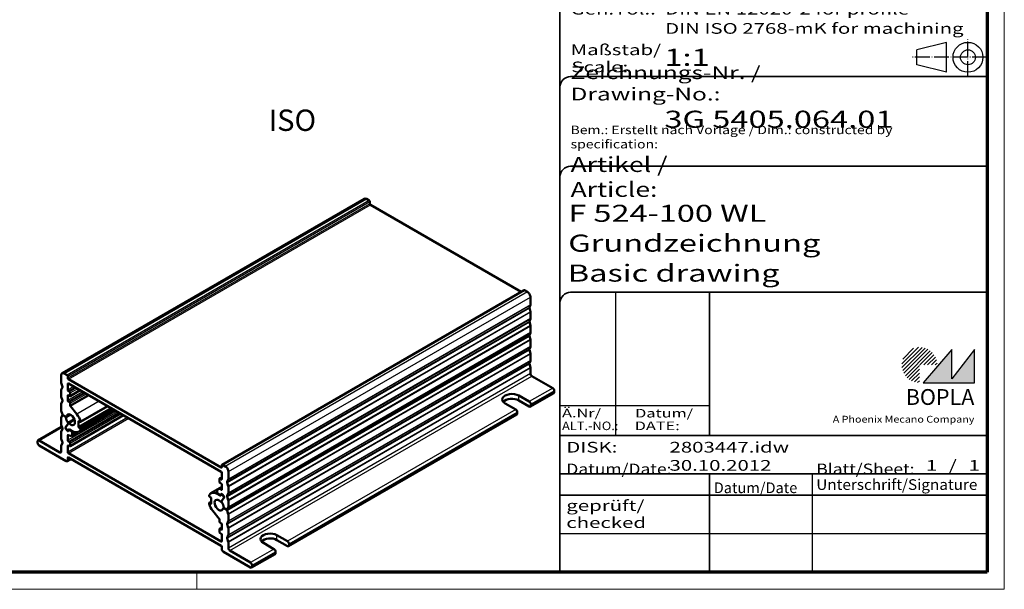
# Model space of a CAD drawing. Units: millimetres. Extents: x 1 to 419, y 1 to 296.
# Drawn here: x 189 to 419, y 1 to 134 of the extents above; entities that cross this region are included whole.
import ezdxf
from ezdxf.enums import TextEntityAlignment as Align

# ---------------------------------------------------------------- set-up
doc = ezdxf.new("R2010")
doc.units = ezdxf.units.MM
doc.linetypes.add('ACAD_ISO04W100', pattern=[30, 24, -3, 0, -3])
doc.linetypes.add('DASHED', pattern=[0.2067, 0.1654, -0.0413])
doc.layers.get('0').update_dxf_attribs({"lineweight": 25})
for name, color, linetype, lineweight in [('Schraffur (ISO)', 1, 'Continuous', 18), ('Sichtbar (ISO)', 7, 'Continuous', 50), ('Sichtbar schmal (ISO)', 1, 'Continuous', 25), ('Symbol (ISO)', 1, 'Continuous', 25), ('Titel (ISO)', 5, 'Continuous', 50), ('Verdeckt (ISO)', 5, 'DASHED', 35)]:
    doc.layers.add(name, color=color, linetype=linetype, lineweight=lineweight)
doc.styles.add('5', font='isocpeur.ttf', dxfattribs={"width": 1.1})
doc.styles.add('Notiztext (DIN)', font='isocpeur.ttf', dxfattribs={"width": 1.1})
doc.styles.get("Standard").update_dxf_attribs({"font": 'isocpeur.ttf', "width": 1.1})
doc.styles.add('Textstil142', font='isocpeur.ttf', dxfattribs={"width": 1.4})
doc.styles.add('Textstil143', font='isocpeur.ttf', dxfattribs={"width": 1.4})
doc.styles.add('Textstil144', font='isocpeur.ttf', dxfattribs={"width": 1.4})
doc.styles.add('Textstil163', font='isocpeur.ttf', dxfattribs={"width": 1.4})
doc.styles.add('Textstil166', font='isocpeur.ttf', dxfattribs={"width": 1.4})
doc.styles.add('Textstil219', font='isocpeur.ttf', dxfattribs={"width": 1.1})
doc.styles.add('Textstil227', font='isocpeui.ttf', dxfattribs={"width": 1.4})
doc.styles.add('Textstil232', font='isocpeui.ttf', dxfattribs={"width": 1.4})

# ---------------------------------------------------------------- blocks, each defined once
blk = doc.blocks.new('Ränder Bopla-A3-Rahmen')
at = {"color": 1, "linetype": 'Continuous', "lineweight": 18}
for p, q in [((419, 296), (419, 1)), ((230, 5), (230, 1)), ((419, 1), (1, 1))]:
    blk.add_line(p, q, dxfattribs=at)
at = {"color": 3, "linetype": 'Continuous', "lineweight": 70}
for p, q in [((415, 292), (415, 5)), ((415, 5), (20, 5))]:
    blk.add_line(p, q, dxfattribs=at)
blk = doc.blocks.new('Schriftfelder Bearbeitung-KST')
at = {"layer": 'Schraffur (ISO)'}
h = blk.add_hatch(dxfattribs=at)
h.set_pattern_fill('ANSI31', color=1, scale=5.08, style=0)
h.set_pattern_definition([(45, (0, 0), (-0.4490128, 0.4490128), [])])
edge = h.paths.add_edge_path()
edge.add_line((395.78, 59.81), (391.63, 59.81))
edge.add_line((391.63, 59.81), (391.63, 55.66))
edge.add_arc((391.63, 59.81), 4.15, 0, 270, ccw=False)
blk.add_hatch(color=7, dxfattribs=at).paths.add_polyline_path([(392.48, 55.66), (404.48, 55.66), (404.48, 63.46), (399.18, 56.56), (399.18, 63.46)])
at = {"color": 1, "linetype": 'ACAD_ISO04W100', "ltscale": 0.15}
blk.add_line((402.98, 127.31), (402.98, 136.31), dxfattribs=at)
at = {"color": 5, "linetype": 'Continuous'}
for p, q in [((397.98, 135.31), (390.98, 133.56)), ((397.98, 128.31), (397.98, 135.31)), ((390.98, 130.06), (390.98, 133.56)), ((397.98, 128.31), (390.98, 130.06))]:
    blk.add_line(p, q, dxfattribs=at)
at = {"color": 1, "linetype": 'ACAD_ISO04W100', "ltscale": 0.145833}
blk.add_line((407.48, 131.81), (389.98, 131.81), dxfattribs=at)
at = {"color": 1, "linetype": 'Continuous', "lineweight": 25}
for p, q in [((320.48, 76.81), (320.48, 43.31)), ((307.48, 50.31), (342.48, 50.31))]:
    blk.add_line(p, q, dxfattribs=at)
at = {"color": 7, "linetype": 'Continuous'}
for p, q in [((399.18, 63.46), (392.48, 55.66)), ((404.48, 63.46), (399.18, 56.56)), ((399.18, 56.56), (399.18, 63.46)), ((404.48, 55.66), (404.48, 63.46)), ((392.48, 55.66), (404.48, 55.66))]:
    blk.add_line(p, q, dxfattribs=at)
at = {"color": 5, "linetype": 'Continuous'}
for radius in [3.5, 1.75]:
    blk.add_circle((402.98, 131.81), radius, dxfattribs=at)
at = {"layer": 'Titel (ISO)', "lineweight": 18}
for p, q in [((410.48, 7.31), (411.48, 7.31)), ((411.48, 7.31), (411.48, 8.31))]:
    blk.add_line(p, q, dxfattribs=at)
at = {"layer": 'Verdeckt (ISO)', "color": 5, "linetype": 'Continuous', "lineweight": 35}
for p, q in [((407.48, 185.31), (309.98, 185.31)), ((307.48, 182.81), (307.48, 23.84)), ((407.48, 174.31), (309.98, 174.31)), ((307.48, 171.81), (307.48, 11.31)), ((407.48, 154.31), (309.98, 154.31)), ((407.48, 127.31), (309.98, 127.31)), ((407.48, 106.31), (309.98, 106.31)), ((407.48, 106.31), (309.98, 106.31)), ((407.48, 76.81), (309.98, 76.81)), ((407.48, 43.31), (307.48, 43.31)), ((407.48, 34.31), (307.48, 34.31)), ((342.48, 34.31), (342.48, 11.31)), ((407.48, 29.31), (307.48, 29.31))]:
    blk.add_line(p, q, dxfattribs=at)
at = {"layer": 'Verdeckt (ISO)', "color": 5, "linetype": 'Continuous'}
blk.add_line((342.48, 76.81), (342.48, 43.31), dxfattribs=at)
at = {"layer": 'Verdeckt (ISO)', "color": 1, "linetype": 'Continuous', "lineweight": 25}
for p, q in [((366.48, 34.31), (366.48, 11.31)), ((407.48, 20.31), (307.48, 20.31))]:
    blk.add_line(p, q, dxfattribs=at)
at = {"layer": 'Verdeckt (ISO)', "color": 5, "linetype": 'Continuous', "lineweight": 35}
for centre in [(309.98, 182.81), (309.98, 171.81), (309.98, 151.81), (309.98, 124.81), (309.98, 103.81), (309.98, 103.81), (309.98, 74.31)]:
    blk.add_arc(centre, 2.5, 90, 180, dxfattribs=at)
at = {"color": 5, "width": 1.4}
for s, style, p in [('DISK:', 'Textstil142', (308.98, 39.31)), ('/', 'Textstil142', (398.48, 35.06)), ('geprüft/', 'Textstil142', (308.98, 25.66)), ('checked', 'Textstil227', (308.98, 21.66))]:
    blk.add_text(s, height=2.5, dxfattribs=dict(at, style=style)).set_placement(p)
at = {"color": 7, "insert": (309.98, 99.14), "char_height": 3.5, "attachment_point": 7}
blk.add_mtext('\\fISOCPEUR|b0|i0;\\W1.30;\\H3.5000;Artikel / \\fISOCPEUR|b0|i1;\\W1.30;\\H3.5000;Article:', dxfattribs=at)
at = {"color": 5, "char_height": 2.5, "attachment_point": 7}
for s, insert in [('\\fISOCPEUR|b0|i0;\\W1.20;\\H2.5000;Datum/\\fISOCPEUR|b0|i1;\\W1.20;\\H2.5000;Date:', (308.98, 34.22)), ('\\fISOCPEUR|b0|i0;\\W1.20;\\H2.5000;Blatt/\\fISOCPEUR|b0|i1;\\W1.20;\\H2.5000;Sheet:', (367.48, 34.22)), ('Datum/\\fISOCPEUR|b0|i1;\\H2.5000;Date', (343.48, 29.82)), ('\\fISOCPEUR|b0|i0;\\W1.05;\\H2.5000;Unterschrift/\\fISOCPEUR|b0|i1;\\W1.05;\\H2.5000;Signature', (367.48, 30.57))]:
    blk.add_mtext(s, dxfattribs=dict(at, insert=insert))
at = {"color": 5, "style": 'Textstil142', "width": 1.4}
for tag, p in [('DATEINAME_001', (333.13, 39.31)), ('ERSTELLUNGSDATUM_001', (333.13, 35.06)), ('Blattnummer_001', (393.13, 35.06)), ('25-ges._Blattanzahl_001', (403.13, 35.06))]:
    blk.add_attdef(tag, p, '', height=2.5, dxfattribs=at)
at = {"layer": 'Sichtbar schmal (ISO)', "color": 1}
for s, height, style, width, p in [('Artikel-Nr./', 2.5, 'Textstil142', 1.4, (309.98, 180.81)), ('Art.-No.:', 2.5, 'Textstil227', 1.4, (309.98, 176.81)), ('Werkstoff:', 2.5, 'Textstil142', 1.4, (309.98, 169.81)), ('Material:', 2.5, 'Textstil227', 1.4, (309.98, 160.81)), ('Allg.Tol.:', 2.5, 'Textstil142', 1.4, (309.98, 150.81)), ('Gen.Tol.:', 2.5, 'Textstil227', 1.4, (309.98, 141.81)), ('Maßstab/', 2.5, 'Textstil142', 1.4, (309.98, 132.31)), ('Scale:', 2.5, 'Textstil227', 1.4, (310.16, 128.31)), ('Ä.Nr/', 2, 'Textstil144', 1.4, (307.98, 47.56)), ('Datum/', 2, 'Textstil144', 1.4, (325.08, 47.52)), ('ALT.-NO.:', 2, 'Textstil219', 1.1, (307.98, 44.56)), ('DATE:', 2, 'Textstil144', 1.4, (324.98, 44.56))]:
    blk.add_text(s, height=height, dxfattribs=dict(at, style=style, width=width)).set_placement(p)
at = {"layer": 'Sichtbar schmal (ISO)', "color": 1, "attachment_point": 7}
for s, insert, char_height in [('\\fISOCPEUR|b0|i0;\\W1.40;\\H3.0000;Zeichnungs-Nr. / \\fISOCPEUR|b0|i1;\\W1.40;\\H3.0000;Drawing-No.:', (309.98, 121.71), 3), ('\\fISOCPEUR|b0|i0;\\W1.20;\\H2.0000;Bem.: Erstellt nach Vorlage / \\fISOCPEUR|b0|i1;\\W1.20;\\H2.0000;Dim.: constructed by specification:', (309.98, 110.49), 2)]:
    blk.add_mtext(s, dxfattribs=dict(at, insert=insert, char_height=char_height))
at = {"layer": 'Sichtbar schmal (ISO)', "color": 1, "style": 'Textstil144', "width": 1.4}
for tag, p in [('055-Bem._erstellt_n._Kd-Zchng.', (309.98, 109.56)), ('19-Ä-Nr._-10-', (309.48, 76.06)), ('19-Datum_-10-', (322.48, 76.06)), ('18-Ä-Nr._-9-', (309.48, 73.56)), ('17-Ä-Nr._-8-', (309.48, 71.06)), ('18-Datum_-9-', (322.48, 73.56)), ('17-Datum_-8-', (322.48, 71.06)), ('16-Ä-Nr._-7-', (309.48, 68.56)), ('16-Datum_-7-', (322.48, 68.56)), ('15-Ä-Nr._-6-', (309.48, 66.06)), ('15-Datum_-6-', (322.48, 66.06)), ('14-Ä-Nr._-5-', (309.48, 63.56)), ('14-Datum_-5-', (322.48, 63.56)), ('13-Ä-Nr._-4-', (309.48, 61.06)), ('13-Datum_-4-', (322.48, 61.06)), ('12-Ä-Nr._-3-', (309.48, 58.56)), ('12-Datum_-3-', (322.48, 58.56)), ('11-Ä-Nr._-2-', (309.48, 56.06)), ('11-Datum_-2-', (322.48, 56.06)), ('10-Ä-Nr._-1-', (309.48, 53.56)), ('10-Datum_-1-', (322.48, 53.56))]:
    blk.add_attdef(tag, text='', height=2, dxfattribs=at).set_placement(p, align=Align.TOP_LEFT)
at = {"layer": 'Titel (ISO)', "color": 7, "insert": (404.48, 50.46), "char_height": 3.7, "width": 19.8847, "attachment_point": 9, "style": 'Notiztext (DIN)'}
blk.add_mtext('\\fArial|b1|i0;\\H3.7000;BOPLA', dxfattribs=at)
at = {"layer": 'Titel (ISO)', "color": 5, "insert": (404.48, 46.31), "char_height": 1.6, "width": 34.8824, "attachment_point": 9, "style": 'Notiztext (DIN)'}
blk.add_mtext('\\fArial|b0|i0;\\W1.15;\\H1.6000;A Phoenix Mecano Company', dxfattribs=at)
at = {"layer": 'Titel (ISO)', "color": 7, "style": 'Textstil163', "width": 1.4}
blk.add_attdef('40-Artikel-Nr.', text='', height=5, dxfattribs=at).set_placement((335.48, 182.31), align=Align.TOP_LEFT)
at = {"layer": 'Titel (ISO)', "color": 5, "width": 1.4}
for tag, style, p in [('01-Material', 'Textstil142', (333.48, 172.31)), ('01-Material_(2.Zeile)', 'Textstil142', (309.98, 167.81)), ('01-Material_GB', 'Textstil227', (333.48, 163.31)), ('01-Material_(2.Zeile)_GB', 'Textstil227', (309.98, 158.81))]:
    blk.add_attdef(tag, text='', height=2.5, dxfattribs=dict(at, style=style)).set_placement(p, align=Align.TOP_LEFT)
for tag, p, style in [('011-Allg.Tol-1_001', (332.13, 150.81), 'Textstil142'), ('011-Allg.Tol-2_001', (332.13, 146.31), 'Textstil142'), ('011-Allg.Tol-3_GB_001', (332.1, 141.81), 'Textstil227'), ('011-Allg.Tol-4_GB_001', (332.1, 137.31), 'Textstil227')]:
    blk.add_attdef(tag, p, '', height=2.5, dxfattribs=dict(at, style=style))
at = {"layer": 'Titel (ISO)', "color": 7, "width": 1.4}
for tag, p, height, style in [('02-Maßstab_001', (331.92, 129.81), 4, 'Textstil143'), ('03-Zchn.Nr._001', (331.92, 115.31), 4, 'Textstil143'), ('07-Artikel-Modell_001', (309.43, 93.31), 3.98, 'Textstil166'), ('08-Artikel-Benennung_001', (309.42, 86.31), 4, 'Textstil143'), ('09-Artikel-Benennung_(2.Zeile)_001', (309.34, 79.31), 3.98, 'Textstil232')]:
    blk.add_attdef(tag, p, '', height=height, dxfattribs=dict(at, style=style))

msp = doc.modelspace()

# ---------------------------------------------------------------- linework, layer by layer
at = {"layer": 'Sichtbar (ISO)'}
for p, q in [((198.5009804, 51.5759442), (269.2116585, 92.4007733)), ((269.7116585, 92.3512445), (270.3834099, 91.9634086)), ((270.5248313, 91.7184596), (270.5248313, 91.2285617)), ((305.9630131, 70.6050186), (270.6662527, 90.9836127)), ((235.9180204, 30.1645232), (306.6286985, 70.9893522)), ((306.7286985, 70.9794465), (307.4004499, 70.5916106)), ((308.1075567, 69.3668657), (308.1075567, 67.6023154)), ((308.097259, 67.5470878), (307.8432713, 66.9678349)), ((307.8432713, 66.8454889), (308.097259, 65.9729563)), ((308.1075567, 65.9058379), (308.1075567, 64.3363291)), ((308.097259, 64.2811015), (307.8432713, 63.7018486)), ((307.8432713, 63.5795026), (308.097259, 62.70697)), ((308.1075567, 62.6398516), (308.1075567, 61.0703428)), ((307.8264771, 60.4322146), (237.115799, 19.6073856)), ((308.097259, 61.0151152), (307.8576007, 60.4685425)), ((307.8576007, 60.2642899), (308.097259, 59.4409837)), ((308.097259, 57.7491288), (307.8432713, 57.169876)), ((308.1075567, 57.8043564), (308.1075567, 59.3738653)), ((307.8432713, 57.04753), (308.097259, 56.1749973)), ((308.1075567, 54.5383701), (308.1075567, 56.1078789)), ((308.097259, 54.4831425), (307.8432713, 53.9038896)), ((307.8432713, 53.7815436), (308.097259, 52.909011)), ((198.2938736, 49.3536168), (198.2938736, 51.1181671)), ((199.0009804, 51.5264154), (199.6727318, 51.1385795)), ((199.8141532, 50.8936306), (199.8141532, 50.4037326)), ((308.1075567, 51.4855906), (308.1075567, 52.8418926)), ((313.3047916, 48.0767174), (308.4611101, 50.8732182)), ((198.3041714, 49.2864984), (198.558159, 48.4139658)), ((199.8141532, 49.0973381), (199.8141532, 47.6276442)), ((199.9555745, 50.1587836), (235.7351777, 29.5014201)), ((235.7351777, 28.5216243), (199.9555745, 49.1789878)), ((198.2938736, 46.0876305), (198.2938736, 47.6571393)), ((198.558159, 48.2916198), (198.3041714, 47.7123669)), ((199.8141532, 46.3212497), (199.8141532, 45.1781545)), ((199.9555745, 47.3826953), (200.2384172, 47.219396)), ((200.2384172, 46.2396001), (199.9555745, 46.4028994)), ((202.7011589, 47.5938239), (200.3384172, 46.2296943)), ((200.3798386, 46.974447), (200.3798386, 46.3212497)), ((305.3498403, 46.3416621), (307.824714, 44.9127931)), ((308.074714, 43.7449335), (313.5547916, 46.9088577)), ((313.658345, 47.1377463), (313.658345, 47.4643449)), ((198.2938736, 42.8216442), (198.2938736, 44.391153)), ((198.3041714, 46.0205121), (198.558159, 45.1479795)), ((198.558159, 45.0256335), (198.3041714, 44.4463806)), ((199.9555745, 44.9332055), (200.2384172, 44.7699062)), ((200.3798386, 44.5249572), (200.3798386, 44.0217642)), ((200.4505493, 43.839518), (201.9354735, 41.9922471)), ((209.171186, 43.858352), (202.7779356, 40.1672072)), ((304.6427335, 43.0756758), (302.1678598, 44.5045448)), ((307.824714, 43.7696979), (305.3498403, 45.1985669)), ((308.1782674, 44.3004207), (308.1782674, 43.973822)), ((198.3041714, 42.7545258), (198.5438296, 41.9312196)), ((198.5438296, 41.7269669), (198.3041714, 41.1803943)), ((198.6253566, 41.7923952), (198.5749532, 41.7632948)), ((198.6749532, 41.753389), (199.2207793, 41.4382562)), ((199.3987627, 41.3354974), (198.6749532, 41.753389)), ((200.4442944, 41.8714946), (199.4987627, 41.3255916)), ((212.8834966, 41.7150485), (200.3384172, 34.4721435)), ((210.9458812, 42.8337313), (202.3748134, 37.885223)), ((251.5061715, 11.0850703), (304.8927335, 41.9078162)), ((304.9962869, 42.1367047), (304.9962869, 42.4633034)), ((198.2938736, 39.5556579), (198.2938736, 41.1251667)), ((198.3041714, 39.4885394), (198.558159, 38.6160068)), ((199.8710196, 39.7623591), (199.2484678, 38.8766858)), ((199.3191784, 38.9772823), (199.9600114, 39.8889631)), ((201.3934975, 40.7244558), (199.9824858, 39.9098079)), ((202.2890269, 40.2383502), (202.2890269, 39.095255)), ((202.6779356, 40.1771129), (202.4304483, 40.3199998)), ((202.819357, 40.3048974), (202.819357, 40.2587626)), ((192.8466388, 35.8540331), (198.3267163, 39.0179573)), ((198.2938736, 36.2896715), (198.2938736, 37.8591803)), ((198.558159, 38.4936608), (198.3041714, 37.9144079)), ((199.3002316, 38.623729), (199.7288923, 38.0904678)), ((199.7383657, 38.2672445), (199.3709422, 38.7243255)), ((199.8141532, 37.0131887), (199.8141532, 35.8700935)), ((200.252665, 38.3930069), (199.9090764, 38.1946359)), ((199.9220774, 38.038704), (200.0721868, 38.2522571)), ((200.0721868, 38.4155564), (199.9315509, 38.2154807)), ((200.1677066, 36.9723639), (199.9555745, 37.0948384)), ((200.277504, 38.3786661), (200.0946613, 38.2731018)), ((200.8748134, 38.0338094), (200.1946613, 38.4264954)), ((200.1946613, 38.2631961), (200.733392, 37.9521598)), ((202.191412, 37.8025468), (200.6677066, 36.922835)), ((200.8748134, 37.7072108), (200.8748134, 37.3806122)), ((202.4304483, 38.850306), (202.6779356, 38.7074191)), ((202.819357, 38.4624701), (202.819357, 38.4163353)), ((192.7430854, 35.2985459), (192.7430854, 35.6251445)), ((193.0966388, 35.8292687), (197.9403202, 33.0327679)), ((199.4605998, 31.0119388), (193.0966388, 34.6861734)), ((198.2938736, 33.236892), (198.2938736, 34.593194)), ((198.3041714, 36.2225531), (198.558159, 35.3500205)), ((198.558159, 35.2276745), (198.3041714, 34.6484216)), ((199.9555745, 35.6251445), (200.2384172, 35.4618452)), ((200.2384172, 34.4820493), (199.9555745, 34.6453486)), ((200.3798386, 35.2168962), (200.3798386, 34.563699)), ((199.8141532, 34.563699), (199.8141532, 33.0940051)), ((199.9555745, 32.8490561), (235.7351777, 12.1916926)), ((199.7105998, 30.9871744), (200.5969959, 31.4989354)), ((199.8141532, 31.7876106), (199.8141532, 31.216063)), ((235.7351777, 11.2118967), (199.9555745, 31.8692602)), ((235.876599, 29.5830698), (235.876599, 30.0729678)), ((236.0180204, 30.1546174), (236.6897718, 29.7667815)), ((235.876599, 26.8069814), (235.876599, 28.2766753)), ((237.3968786, 28.5420367), (237.3968786, 26.7774864)), ((235.3109136, 26.1537842), (235.3109136, 26.8069814)), ((235.876599, 27.2012209), (235.352335, 26.8985369)), ((235.452335, 26.8886311), (235.7351777, 26.7253318)), ((235.7351777, 25.7455359), (235.452335, 25.9088352)), ((235.876599, 24.3574917), (235.876599, 25.5005869)), ((237.1325932, 26.1430059), (237.3865808, 26.7222588)), ((237.3865808, 25.1481273), (237.1325932, 26.0206599)), ((235.876599, 24.9638553), (233.3159388, 23.4854574)), ((234.8159388, 23.6634696), (234.8159388, 23.9900682)), ((234.8159388, 23.336871), (235.4960909, 22.944185)), ((235.4960909, 23.1074843), (234.9573602, 23.4185206)), ((235.876599, 24.9406446), (235.0230456, 24.4478453)), ((235.5230456, 24.3983165), (235.7351777, 24.275842)), ((235.9453071, 23.2991986), (235.5960909, 23.0975786)), ((235.7686748, 23.3319764), (235.6185654, 23.1184233)), ((235.6185654, 22.955124), (235.7592013, 23.1551997)), ((235.9619361, 23.2801178), (235.7816758, 23.1760445)), ((235.9523865, 23.1034359), (236.31981, 22.6463549)), ((236.3905206, 22.7469514), (235.9618599, 23.2802126)), ((237.1325932, 22.8770196), (237.3865808, 23.4562724)), ((237.3968786, 25.0810089), (237.3968786, 23.5115)), ((232.8713952, 22.9082103), (232.8713952, 22.9543451)), ((232.8713952, 21.065783), (232.8713952, 21.1119178)), ((233.4017253, 21.4857448), (232.9128166, 21.2034732)), ((233.2603039, 22.5203744), (233.0128166, 22.6632613)), ((233.0128166, 21.1935674), (233.2603039, 21.0506805)), ((233.4017253, 21.1323302), (233.4017253, 22.2754254)), ((235.8020578, 21.515023), (235.7082664, 21.4608725)), ((236.3715738, 22.393398), (235.7307408, 21.4817173)), ((235.8197326, 21.6083213), (236.4422844, 22.4939946)), ((237.3865808, 21.8821409), (237.1325932, 22.7546736)), ((237.3968786, 21.8150225), (237.3968786, 20.2455137)), ((235.2402029, 17.5311624), (233.7552787, 19.3784333)), ((236.334442, 20.1273338), (236.1919895, 20.0450888)), ((236.2919895, 20.035183), (237.015799, 19.6172914)), ((237.015799, 19.6172914), (236.4699729, 19.9324242)), ((237.1469226, 19.6437134), (237.3865808, 20.1902861)), ((237.3865808, 18.6161546), (237.1469226, 19.4394608)), ((237.3968786, 18.5490362), (237.3968786, 16.9795274)), ((235.3109136, 16.8457231), (235.3109136, 17.3489162)), ((235.7351777, 16.4374749), (235.452335, 16.6007742)), ((235.876599, 15.0494307), (235.876599, 16.1925259)), ((237.1325932, 16.3450469), (237.3865808, 16.9242998)), ((237.3865808, 15.3501683), (237.1325932, 16.2227009)), ((235.3109136, 14.3962334), (235.3109136, 15.0494307)), ((235.876599, 15.4436701), (235.352335, 15.1409861)), ((235.452335, 15.1310803), (235.7351777, 14.967781)), ((235.7351777, 13.9879851), (235.452335, 14.1512844)), ((237.3968786, 15.2830499), (237.3968786, 13.7135411)), ((235.876599, 12.2733423), (235.876599, 13.7430361)), ((237.1325932, 13.0790606), (237.3865808, 13.6583135)), ((237.3865808, 12.084182), (237.1325932, 12.9567146)), ((237.3968786, 12.0170636), (237.3968786, 10.6607615)), ((248.074191, 10.4158126), (245.5993173, 11.8446816)), ((248.7812978, 13.6817989), (251.2561715, 12.2529299)), ((251.2561715, 11.1098347), (248.7812978, 12.5387037)), ((251.6097249, 11.6405574), (251.6097249, 11.3139588)), ((235.876599, 10.3954002), (235.876599, 10.9669478)), ((236.2301524, 9.7830277), (242.5941134, 6.1087931)), ((242.5941134, 7.2518883), (237.750432, 10.0483891)), ((242.8441134, 6.0840287), (248.324191, 9.2479529)), ((248.4277444, 9.4768415), (248.4277444, 9.8034401)), ((242.9476668, 6.3129173), (242.9476668, 6.6395159))]:
    msp.add_line(p, q, dxfattribs=at)
for centre, major_axis, start_param, end_param in [((269.7116585, 91.5347479), (-0.5, 0.8660254), 5.4977871438, 6.2831853072), ((270.3834099, 91.8001093), (-0.1, 0.1732051), 3.926990817, 5.4977871438), ((270.6662527, 91.146912), (-0.1, 0.1732051), 0.7853981634, 2.3561944902), ((306.7286985, 70.8161471), (-0.1, 0.1732051), 5.4977871438, 6.2831853072), ((307.4004499, 69.775114), (-0.5, 0.8660254), 3.926990817, 5.4977871438), ((307.9743949, 66.8309577), (-0.1, 0.1732051), 0.401425728, 1.1693705988), ((307.9661354, 67.6839651), (-0.1, 0.1732051), 3.5430183815, 3.926990817), ((307.9661354, 65.9874876), (-0.1, 0.1732051), 3.926990817, 4.3109632524), ((307.9743949, 63.5649714), (-0.1, 0.1732051), 0.401425728, 1.1693705988), ((307.9661354, 64.4179787), (-0.1, 0.1732051), 3.5430183815, 3.926990817), ((307.9661354, 62.7215012), (-0.1, 0.1732051), 3.926990817, 4.3109632524), ((307.7264771, 60.2788211), (-0.1, 0.1732051), 4.3109632524, 5.1394675668), ((307.7264771, 60.6054197), (0.1, -0.1732051), 0, 0.401425728), ((307.9661354, 61.1519924), (-0.1, 0.1732051), 3.5430183815, 3.926990817), ((307.9661354, 59.4555149), (-0.1, 0.1732051), 3.926990817, 4.3109632524), ((307.9661354, 57.8860061), (-0.1, 0.1732051), 3.5430183815, 3.926990817), ((307.9743949, 57.0329987), (-0.1, 0.1732051), 0.401425728, 1.1693705988), ((307.9661354, 56.1895286), (-0.1, 0.1732051), 3.926990817, 4.3109632524), ((307.9743949, 53.7670124), (-0.1, 0.1732051), 0.401425728, 1.1693705988), ((307.9661354, 54.6200198), (-0.1, 0.1732051), 3.5430183815, 3.926990817), ((199.0009804, 50.7099188), (-0.5, 0.8660254), 5.4977871438, 7.0685834706), ((199.6727318, 50.9752802), (0.1, -0.1732051), 0.7853981634, 2.3561944902), ((307.9661354, 52.9235423), (-0.1, 0.1732051), 3.926990817, 4.3109632524), ((308.4611101, 51.2814664), (-0.25, 0.4330127), 0.7853981634, 2.3561944902), ((198.435295, 49.2719672), (-0.1, 0.1732051), 0.7853981634, 1.1693705988), ((198.4270354, 48.428497), (-0.1, 0.1732051), 3.5430183815, 4.3109632524), ((199.9555745, 50.322083), (0.1, -0.1732051), 3.926990817, 5.4977871438), ((199.9555745, 49.0156884), (-0.1, 0.1732051), 5.4977871438, 7.0685834706), ((198.435295, 47.5754897), (-0.1, 0.1732051), 0.401425728, 0.7853981634), ((198.435295, 46.0059808), (-0.1, 0.1732051), 0.7853981634, 1.1693705988), ((199.9555745, 47.5459946), (0.1, -0.1732051), 3.926990817, 5.4977871438), ((199.9555745, 46.2396001), (-0.1, 0.1732051), 5.4977871438, 7.0685834706), ((200.2384172, 47.0560966), (0.1, -0.1732051), 0.7853981634, 2.3561944902), ((200.2384172, 46.4028994), (0.1, -0.1732051), 5.4977871438, 7.0685834706), ((303.75885, 45.4231035), (-2.25, 0), 3.926990817, 7.0685834706), ((313.3047916, 47.6684691), (-0.25, 0.4330127), 3.926990817, 5.4977871438), ((313.3047916, 47.3418704), (0.25, -0.4330127), 0, 0.7853981634), ((198.435295, 44.3095033), (-0.1, 0.1732051), 0.401425728, 0.7853981634), ((198.4270354, 45.1625107), (-0.1, 0.1732051), 3.5430183815, 4.3109632524), ((199.9555745, 45.0965048), (0.1, -0.1732051), 3.926990817, 5.4977871438), ((200.2384172, 44.6066069), (0.1, -0.1732051), 0.7853981634, 2.3561944902), ((200.52126, 43.9401145), (0.1, -0.1732051), 3.926990817, 4.9741883682), ((303.75885, 44.2800083), (-2.25, 0), 3.926990817, 5.8276116306), ((307.824714, 44.5045448), (0.25, -0.4330127), 0.7853981634, 2.3561944902), ((307.824714, 44.1779462), (0.25, -0.4330127), 5.4977871438, 7.0685834706), ((198.435295, 42.7399945), (-0.1, 0.1732051), 0.7853981634, 1.1693705988), ((198.6749532, 41.9166883), (-0.1, 0.1732051), 1.1693705988, 2.3561944902), ((198.6749532, 41.5900897), (-0.1, 0.1732051), 5.4977871438, 6.6846110351), ((200.52126, 40.6874233), (0.7, -1.2124356), 5.0995161994, 10.084848293), ((200.8748134, 40.4832992), (1.5, -2.5980762), 1.2111843613, 1.8325957146), ((304.6427335, 42.6674275), (-0.25, 0.4330127), 3.926990817, 5.4977871438), ((304.6427335, 42.3408289), (0.25, -0.4330127), 0, 0.7853981634), ((198.435295, 41.043517), (-0.1, 0.1732051), 0.401425728, 0.7853981634), ((198.435295, 39.4740082), (-0.1, 0.1732051), 0.7853981634, 1.1693705988), ((199.2207793, 41.2749569), (0.1, -0.1732051), 0.8937179699, 2.3561944902), ((200.52126, 40.6874233), (0.825, -1.4289419), 4.0353106235, 4.8658685617), ((199.3987627, 41.4987967), (0.1, -0.1732051), 5.4977871438, 6.9432556394), ((199.7485451, 39.9147194), (0.1, -0.1732051), 0.2617993878, 1.7242759081), ((200.0824858, 39.7366028), (-0.1, 0.1732051), 5.0995161994, 6.544984695), ((202.4304483, 40.1567005), (-0.1, 0.1732051), 5.4977871438, 7.0685834706), ((202.6779356, 40.3404123), (0.1, -0.1732051), 5.4977871438, 7.0685834706), ((202.6779356, 40.3865471), (0.1, -0.1732051), 0.7853981634, 1.2111843613), ((198.435295, 37.7775307), (-0.1, 0.1732051), 0.401425728, 0.7853981634), ((198.5767163, 38.5849446), (-0.25, 0.4330127), 5.9117586348, 6.2831853072), ((198.4270354, 38.6305381), (-0.1, 0.1732051), 3.5430183815, 4.3109632524), ((199.3709422, 38.7243255), (-0.1, 0.1732051), 0.2617993878, 1.8325957146), ((199.4416529, 38.824922), (-0.1, 0.1732051), 0.2617993878, 1.8325957146), ((199.7996029, 38.1910643), (0.1, -0.1732051), 4.9741883682, 6.544984695), ((199.8090764, 38.367841), (0.1, -0.1732051), 4.9741883682, 6.544984695), ((199.9555745, 36.931539), (-0.1, 0.1732051), 5.4977871438, 7.0685834706), ((200.1946613, 38.2631961), (-0.1, 0.1732051), 5.4977871438, 6.544984695), ((200.1946613, 38.0998967), (-0.1, 0.1732051), 5.4977871438, 6.544984695), ((200.1677066, 37.7888604), (0.5, -0.8660254), 5.4977871438, 7.0685834706), ((200.733392, 37.7888604), (0.1, -0.1732051), 0.7853981634, 2.3561944902), ((200.8748134, 40.4832992), (1.5, -2.5980762), 5.4977871438, 6.6427972727), ((202.4304483, 39.0136053), (0.1, -0.1732051), 3.926990817, 5.4977871438), ((202.6779356, 38.5441198), (0.1, -0.1732051), 0.7853981634, 2.3561944902), ((202.6779356, 38.497985), (0.1, -0.1732051), 0.3596119655, 0.7853981634), ((193.0966388, 35.4210204), (-0.25, 0.4330127), 5.4977871438, 7.0685834706), ((193.0966388, 35.0944217), (-0.25, 0.4330127), 0.7853981634, 2.3561944902), ((198.435295, 36.2080219), (-0.1, 0.1732051), 0.7853981634, 1.1693705988), ((198.435295, 34.5115444), (-0.1, 0.1732051), 0.401425728, 0.7853981634), ((198.4270354, 35.3645518), (-0.1, 0.1732051), 3.5430183815, 4.3109632524), ((199.9555745, 35.7884438), (0.1, -0.1732051), 3.926990817, 5.4977871438), ((199.9555745, 34.4820493), (-0.1, 0.1732051), 5.4977871438, 7.0685834706), ((200.2384172, 35.2985459), (0.1, -0.1732051), 0.7853981634, 2.3561944902), ((197.9403202, 33.4410162), (0.25, -0.4330127), 5.4977871438, 7.0685834706), ((199.9555745, 33.0123554), (0.1, -0.1732051), 3.926990817, 5.4977871438), ((200.2384172, 34.6453486), (0.1, -0.1732051), 5.4977871438, 7.0685834706), ((199.4605998, 31.4201871), (0.25, -0.4330127), 5.4977871438, 7.0685834706), ((199.9555745, 31.7059609), (-0.1, 0.1732051), 5.4977871438, 7.0685834706), ((236.0180204, 29.9913181), (-0.1, 0.1732051), 5.4977871438, 7.0685834706), ((235.7351777, 29.6647195), (0.1, -0.1732051), 5.4977871438, 7.0685834706), ((235.7351777, 28.3583249), (-0.1, 0.1732051), 3.926990817, 5.4977871438), ((236.6897718, 28.950285), (0.5, -0.8660254), 0.7853981634, 2.3561944902), ((235.452335, 26.7253318), (-0.1, 0.1732051), 5.4977871438, 7.0685834706), ((235.452335, 26.0721345), (-0.1, 0.1732051), 0.7853981634, 2.3561944902), ((235.7351777, 26.8886311), (0.1, -0.1732051), 5.4977871438, 7.0685834706), ((235.7351777, 25.5822366), (-0.1, 0.1732051), 3.926990817, 5.4977871438), ((237.2637168, 26.0061286), (0.1, -0.1732051), 3.5430183815, 4.3109632524), ((237.2554572, 26.859136), (0.1, -0.1732051), 0.401425728, 0.7853981634), ((234.8159388, 20.8873812), (-1.5, 2.5980762), 5.4977871438, 6.6427972727), ((235.5230456, 23.5818199), (-0.5, 0.8660254), 5.4977871438, 7.0685834706), ((234.9573602, 23.5818199), (-0.1, 0.1732051), 0.7853981634, 2.3561944902), ((235.4960909, 23.2707836), (0.1, -0.1732051), 5.4977871438, 6.544984695), ((235.7351777, 24.4391413), (0.1, -0.1732051), 5.4977871438, 7.0685834706), ((235.8816758, 23.0028394), (-0.1, 0.1732051), 4.9741883682, 6.544984695), ((235.8911493, 23.1796161), (-0.1, 0.1732051), 4.9741883682, 6.544984695), ((237.2554572, 25.1626585), (0.1, -0.1732051), 0.7853981634, 1.1693705988), ((237.2554572, 23.5931497), (0.1, -0.1732051), 0.401425728, 0.7853981634), ((233.0128166, 22.8726954), (-0.1, 0.1732051), 0.3596119655, 0.7853981634), ((233.0128166, 22.8265606), (-0.1, 0.1732051), 0.7853981634, 2.3561944902), ((233.0128166, 21.0302681), (-0.1, 0.1732051), 5.4977871438, 7.0685834706), ((233.0128166, 20.9841333), (-0.1, 0.1732051), 0.7853981634, 1.2111843613), ((234.8159388, 20.8873812), (-1.5, 2.5980762), 1.2111843613, 1.8325957146), ((233.2603039, 22.3570751), (-0.1, 0.1732051), 3.926990817, 5.4977871438), ((233.2603039, 21.2139799), (0.1, -0.1732051), 5.4977871438, 7.0685834706), ((235.1694922, 20.6832571), (-0.7, 1.2124356), 5.0995161994, 10.084848293), ((235.4960909, 23.1074843), (0.1, -0.1732051), 5.4977871438, 6.544984695), ((235.6082664, 21.6340776), (0.1, -0.1732051), 5.0995161994, 6.544984695), ((235.9422071, 21.455961), (-0.1, 0.1732051), 0.2617993878, 1.7242759081), ((235.1694922, 20.6832571), (-0.825, 1.4289419), 4.0353106235, 4.8658685617), ((236.2490993, 22.5457584), (0.1, -0.1732051), 0.2617993878, 1.8325957146), ((236.31981, 22.6463549), (0.1, -0.1732051), 0.2617993878, 1.8325957146), ((237.2637168, 22.7401423), (0.1, -0.1732051), 3.5430183815, 4.3109632524), ((237.2554572, 21.8966722), (0.1, -0.1732051), 0.7853981634, 1.1693705988), ((236.2919895, 19.8718837), (-0.1, 0.1732051), 5.4977871438, 6.9432556394), ((236.4699729, 20.0957235), (-0.1, 0.1732051), 0.8937179699, 2.3561944902), ((237.015799, 19.7805907), (0.1, -0.1732051), 5.4977871438, 6.6846110351), ((237.015799, 19.4539921), (0.1, -0.1732051), 1.1693705988, 2.3561944902), ((237.2554572, 20.3271634), (0.1, -0.1732051), 0.401425728, 0.7853981634), ((237.2554572, 18.6306859), (0.1, -0.1732051), 0.7853981634, 1.1693705988), ((235.1694922, 17.4305659), (-0.1, 0.1732051), 3.926990817, 4.9741883682), ((235.452335, 16.7640735), (-0.1, 0.1732051), 0.7853981634, 2.3561944902), ((235.7351777, 16.2741755), (-0.1, 0.1732051), 3.926990817, 5.4977871438), ((237.2637168, 16.2081697), (0.1, -0.1732051), 3.5430183815, 4.3109632524), ((237.2554572, 17.061177), (0.1, -0.1732051), 0.401425728, 0.7853981634), ((235.452335, 14.967781), (-0.1, 0.1732051), 5.4977871438, 7.0685834706), ((235.452335, 14.3145837), (-0.1, 0.1732051), 0.7853981634, 2.3561944902), ((235.7351777, 15.1310803), (0.1, -0.1732051), 5.4977871438, 7.0685834706), ((235.7351777, 13.8246858), (-0.1, 0.1732051), 3.926990817, 5.4977871438), ((237.2554572, 15.3646995), (0.1, -0.1732051), 0.7853981634, 1.1693705988), ((247.1903075, 12.7632402), (-2.25, 0), 3.926990817, 7.0685834706), ((235.7351777, 12.354992), (0.1, -0.1732051), 5.4977871438, 7.0685834706), ((237.2637168, 12.9421833), (0.1, -0.1732051), 3.5430183815, 4.3109632524), ((237.2554572, 13.7951907), (0.1, -0.1732051), 0.401425728, 0.7853981634), ((237.2554572, 12.0987132), (0.1, -0.1732051), 0.7853981634, 1.1693705988), ((247.1903075, 11.620145), (-2.25, 0), 3.926990817, 5.8276116306), ((251.2561715, 11.8446816), (0.25, -0.4330127), 0.7853981634, 2.3561944902), ((235.7351777, 11.0485974), (-0.1, 0.1732051), 3.926990817, 5.4977871438), ((236.2301524, 10.191276), (-0.25, 0.4330127), 0.7853981634, 2.3561944902), ((237.750432, 10.4566374), (0.25, -0.4330127), 3.926990817, 5.4977871438), ((248.074191, 10.0075643), (-0.25, 0.4330127), 3.926990817, 5.4977871438), ((248.074191, 9.6809656), (0.25, -0.4330127), 0, 0.7853981634), ((251.2561715, 11.518083), (0.25, -0.4330127), 5.4977871438, 7.0685834706), ((242.5941134, 6.84364), (0.25, -0.4330127), 0.7853981634, 2.3561944902), ((242.5941134, 6.5170414), (0.25, -0.4330127), 5.4977871438, 7.0685834706)]:
    msp.add_ellipse(centre, major_axis=major_axis, ratio=0.5773502692, start_param=start_param, end_param=end_param, dxfattribs=at)
at = {"layer": 'Sichtbar schmal (ISO)'}
for p, q in [((199.0009804, 51.5264154), (269.7116585, 92.3512445)), ((270.3834099, 91.9634086), (199.6727318, 51.1385795)), ((199.8141532, 50.8936306), (270.5248313, 91.7184596)), ((270.5248313, 91.2285617), (199.8141532, 50.4037326)), ((199.9555745, 50.1587836), (270.6662527, 90.9836127)), ((236.0180204, 30.1546174), (306.7286985, 70.9794465)), ((307.4004499, 70.5916106), (236.6897718, 29.7667815)), ((237.3968786, 28.5420367), (308.1075567, 69.3668657)), ((307.8432713, 66.9678349), (237.1325932, 26.1430059)), ((237.1325932, 26.0206599), (307.8432713, 66.8454889)), ((237.3865808, 26.7222588), (308.097259, 67.5470878)), ((308.1075567, 67.6023154), (237.3968786, 26.7774864)), ((308.097259, 65.9729563), (237.3865808, 25.1481273)), ((237.3968786, 25.0810089), (308.1075567, 65.9058379)), ((307.8432713, 63.7018486), (237.1325932, 22.8770196)), ((237.1325932, 22.7546736), (307.8432713, 63.5795026)), ((237.3865808, 23.4562724), (308.097259, 64.2811015)), ((308.097259, 62.70697), (237.3865808, 21.8821409)), ((308.1075567, 64.3363291), (237.3968786, 23.5115)), ((237.3968786, 21.8150225), (308.1075567, 62.6398516)), ((307.8576007, 60.4685425), (237.1469226, 19.6437134)), ((237.1469226, 19.4394608), (307.8576007, 60.2642899)), ((237.3865808, 20.1902861), (308.097259, 61.0151152)), ((308.1075567, 61.0703428), (237.3968786, 20.2455137)), ((308.097259, 59.4409837), (237.3865808, 18.6161546)), ((237.3865808, 16.9242998), (308.097259, 57.7491288)), ((237.3968786, 18.5490362), (308.1075567, 59.3738653)), ((308.1075567, 57.8043564), (237.3968786, 16.9795274)), ((307.8432713, 57.169876), (237.1325932, 16.3450469)), ((237.1325932, 16.2227009), (307.8432713, 57.04753)), ((308.097259, 56.1749973), (237.3865808, 15.3501683)), ((237.3968786, 15.2830499), (308.1075567, 56.1078789)), ((307.8432713, 53.9038896), (237.1325932, 13.0790606)), ((237.1325932, 12.9567146), (307.8432713, 53.7815436)), ((237.3865808, 13.6583135), (308.097259, 54.4831425)), ((308.1075567, 54.5383701), (237.3968786, 13.7135411)), ((308.097259, 52.909011), (237.3865808, 12.084182)), ((237.3968786, 12.0170636), (308.1075567, 52.8418926)), ((308.1075567, 51.4855906), (237.3968786, 10.6607615)), ((237.750432, 10.0483891), (308.4611101, 50.8732182)), ((199.8141532, 49.0973381), (199.9555745, 49.1789878)), ((201.2283667, 48.4441408), (199.8141532, 47.6276442)), ((203.3496871, 47.219396), (199.8141532, 45.1781545)), ((199.8141532, 46.3212497), (199.9555745, 46.4028994)), ((199.9555745, 47.3826953), (201.5112095, 48.2808415)), ((199.9555745, 44.9332055), (203.6325298, 47.0560966)), ((201.7940522, 48.1175422), (200.2384172, 47.219396)), ((203.9153725, 46.8927973), (200.2384172, 44.7699062)), ((200.3798386, 46.974447), (202.0768949, 47.9542429)), ((202.6425803, 47.6276442), (200.3798386, 46.3212497)), ((200.3798386, 44.5249572), (204.1982152, 46.729498)), ((204.6339932, 46.4779015), (200.3798386, 44.0217642)), ((200.4505493, 43.839518), (204.8271784, 46.366366)), ((305.3498403, 45.1985669), (305.3498403, 46.3416621)), ((313.3047916, 48.0767174), (307.824714, 44.9127931)), ((308.1782674, 44.3004207), (313.658345, 47.4643449)), ((313.658345, 47.1377463), (308.1782674, 43.973822)), ((207.169424, 45.0140698), (201.9354735, 41.9922471)), ((209.0016143, 43.9562543), (202.8067301, 40.3796362)), ((202.819357, 40.3048974), (209.0726535, 43.9152398)), ((209.1126074, 43.8921724), (202.819357, 40.2587626)), ((199.3613718, 41.2114397), (200.4764386, 41.8552239)), ((200.3975163, 41.8929964), (199.5390749, 41.397375)), ((211.4107044, 42.5653654), (199.8141532, 35.8700935)), ((199.9555745, 35.6251445), (211.6935471, 42.4020661)), ((211.9763898, 42.2387668), (200.2384172, 35.4618452)), ((200.3798386, 35.2168962), (212.2592325, 42.0754675)), ((212.824918, 41.7488689), (200.3798386, 34.563699)), ((209.8550695, 43.4635117), (202.2890269, 39.095255)), ((202.4304483, 38.850306), (210.1379122, 43.3002124)), ((210.3853996, 43.1573255), (202.6779356, 38.7074191)), ((202.8067301, 38.3561768), (210.7539815, 42.9445246)), ((202.819357, 38.4624701), (210.6682423, 42.9940261)), ((210.7081962, 42.9709588), (202.819357, 38.4163353)), ((304.6427335, 43.0756758), (251.2561715, 12.2529299)), ((251.6097249, 11.6405574), (304.9962869, 42.4633034)), ((304.9962869, 42.1367047), (251.6097249, 11.3139588)), ((213.8148674, 41.1773213), (199.8141532, 33.0940051)), ((201.335928, 40.8665009), (199.8320819, 39.998255)), ((199.9555745, 32.8490561), (214.0977102, 41.0140219)), ((200.1373326, 39.8554554), (201.433729, 40.6039302)), ((202.2890269, 40.2383502), (202.4304483, 40.3199998)), ((193.0966388, 35.8292687), (198.4668306, 38.9297504)), ((199.3002316, 38.9065717), (199.2484678, 38.8766858)), ((199.3002316, 38.623729), (199.4037592, 38.6835007)), ((200.2527852, 38.3929375), (199.7288923, 38.0904678)), ((199.8141532, 37.0131887), (199.9555745, 37.0948384)), ((200.2458502, 38.3969415), (199.9315509, 38.2154807)), ((200.0721868, 38.4155564), (200.1239507, 38.4454422)), ((200.1946613, 38.2631961), (200.3360827, 38.3448457)), ((200.8748134, 38.0338094), (200.733392, 37.9521598)), ((200.8748134, 37.7072108), (201.179677, 37.8832239)), ((201.551233, 37.7711432), (200.8748134, 37.3806122)), ((199.8141532, 34.563699), (199.9555745, 34.6453486)), ((198.2938736, 33.236892), (197.9403202, 33.0327679)), ((199.8141532, 31.7876106), (199.9555745, 31.8692602)), ((200.4505493, 31.5834864), (199.8141532, 31.216063)), ((235.876599, 29.5830698), (235.7351777, 29.5014201)), ((235.452335, 26.8886311), (235.876599, 27.1335801)), ((235.876599, 26.8069814), (235.7351777, 26.7253318)), ((234.9573602, 23.4185206), (234.8159388, 23.336871)), ((235.689276, 23.0557205), (235.4960909, 22.944185)), ((235.876599, 24.6024407), (235.5230456, 24.3983165)), ((235.9404147, 23.3042431), (235.6185654, 23.1184233)), ((235.876599, 24.3574917), (235.7351777, 24.275842)), ((235.7686748, 23.3319764), (235.8204386, 23.3618623)), ((235.9523865, 23.1034359), (236.0559141, 23.1632076)), ((233.0128166, 21.1935674), (233.4017253, 21.418104)), ((233.4017253, 21.1323302), (233.2603039, 21.0506805)), ((235.8013663, 21.5224929), (235.7307408, 21.4817173)), ((236.41981, 22.7040899), (236.31981, 22.6463549)), ((236.2919895, 20.035183), (236.3533771, 20.0706252)), ((235.452335, 15.1310803), (235.876599, 15.3760293)), ((235.876599, 15.0494307), (235.7351777, 14.967781)), ((235.876599, 12.2733423), (235.7351777, 12.1916926)), ((248.7812978, 12.5387037), (248.7812978, 13.6817989)), ((248.074191, 10.4158126), (242.5941134, 7.2518883)), ((242.9476668, 6.6395159), (248.4277444, 9.8034401)), ((248.4277444, 9.4768415), (242.9476668, 6.3129173))]:
    msp.add_line(p, q, dxfattribs=at)

# ---------------------------------------------------------------- block references
msp.add_blockref('Ränder Bopla-A3-Rahmen', (0, 0))
msp.add_blockref('Schriftfelder Bearbeitung-KST', (7.5158395, -6.3067288)).add_auto_attribs({'011-Allg.Tol-3_GB_001': 'DIN EN 12020-2 for profile', 'DATEINAME_001': '2803447.idw', 'ERSTELLUNGSDATUM_001': '30.10.2012', '07-Artikel-Modell_001': 'F 524-100 WL', '03-Zchn.Nr._001': '3G 5405.064.01', 'Blattnummer_001': '1', '25-ges._Blattanzahl_001': '1', '011-Allg.Tol-4_GB_001': 'DIN ISO 2768-mK for machining', '011-Allg.Tol-1_001': 'DIN EN 12020-2 für Profile', '011-Allg.Tol-2_001': 'DIN ISO 2768-mK für Bearbeitung', '02-Maßstab_001': '1:1', '08-Artikel-Benennung_001': 'Grundzeichnung', '09-Artikel-Benennung_(2.Zeile)_001': 'Basic drawing'})

# ---------------------------------------------------------------- texts
at = {"layer": 'Symbol (ISO)', "color": 3, "insert": (246.8144712, 106.7114592), "char_height": 5, "attachment_point": 7, "style": '5'}
msp.add_mtext('ISO ', dxfattribs=at)

doc.saveas('drawing.dxf')
